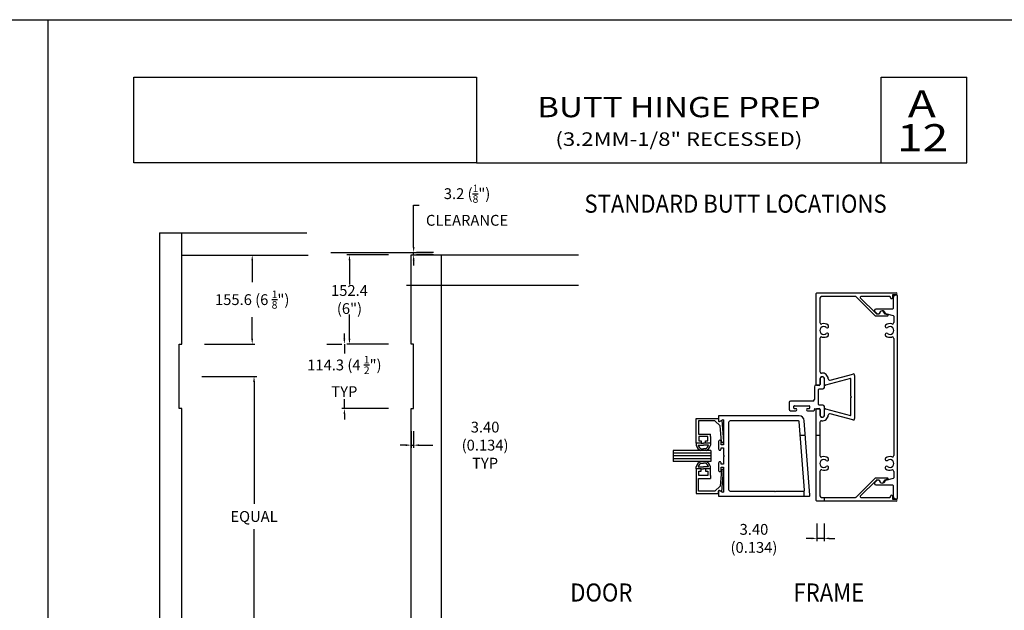
# Model space of a CAD drawing. Units: millimetres. Extents: x 1813 to 3713, y 1267 to 1624.
# Drawn here: x 3273 to 3492, y 1417 to 1547 of the extents above; entities that cross this region are included whole.
import ezdxf
from ezdxf.enums import TextEntityAlignment as Align

# ---------------------------------------------------------------- set-up
doc = ezdxf.new("R2010")
doc.units = ezdxf.units.MM
doc.layers.add('5', color=7, linetype='Continuous')
doc.styles.add('DIM', font='Simplex.shx', dxfattribs={"width": 0.9, "height": 2.4})
doc.styles.add('Discription Cali', font='calibrib.ttf', dxfattribs={"width": 1.2, "height": 3.5})
doc.styles.add('Page # Cali', font='calibrib.ttf', dxfattribs={"width": 1.25, "height": 6})
doc.styles.add('spec', font='calibrib.ttf', dxfattribs={"width": 0.9, "height": 2.4})
doc.styles.add('Title cali', font='calibrib.ttf', dxfattribs={"width": 1.2, "height": 7.5})
doc.dimstyles.new('Copy(2) of DIM-1', dxfattribs={"dimtxt": 2.4, "dimasz": 1.2, "dimexe": 0.6, "dimexo": 5, "dimgap": 1.5, "dimtad": 0, "dimtih": 1, "dimtoh": 1, "dimdec": 1, "dimzin": 0, "dimdsep": 46, "dimtxsty": 'DIM', "dimcen": 1, "dimclrd": 4, "dimclre": 4, "dimclrt": 4, "dimadec": 0, "dimazin": 0, "dimtfac": 1, "dimtdec": 1, "dimtmove": 0, "dimatfit": 3, "dimfxl": 1, "dimtolj": 1, "dimtzin": 0, "dimarcsym": 0})

# ---------------------------------------------------------------- blocks, each defined once
blk = doc.blocks.new('*D246')
at = {"color": 4, "linetype": 'Continuous', "lineweight": -2, "transparency": 16777216}
for p, q in [((3314.35, 1495.3), (3325.57, 1495.3)), ((3324.97, 1494.1), (3324.97, 1489.28)), ((3324.97, 1476.74), (3324.97, 1481.56)), ((3314.35, 1475.54), (3325.57, 1475.54))]:
    blk.add_line(p, q, dxfattribs=at)
at = {"color": 4, "linetype": 'Continuous', "transparency": 16777216}
for points in [[(3324.77, 1494.1), (3325.17, 1494.1), (3324.97, 1495.3)], [(3324.77, 1476.74), (3325.17, 1476.74), (3324.97, 1475.54)]]:
    blk.add_solid(points, dxfattribs=at)
at = {"layer": 'Defpoints', "color": 0, "linetype": 'Continuous', "transparency": 16777216}
for p in [(3309.35, 1495.3), (3309.35, 1475.54), (3324.97, 1475.54)]:
    blk.add_point(p, dxfattribs=at)
at = {"color": 4, "linetype": 'Continuous', "transparency": 16777216, "insert": (3324.97, 1485.42), "char_height": 2.4, "attachment_point": 5, "style": 'DIM'}
blk.add_mtext('\\A1;155.6 (6 {\\H0.7x;\\S1/8;}")', dxfattribs=at)
blk = doc.blocks.new('*D247')
at = {"color": 4, "linetype": 'Continuous', "lineweight": -2, "transparency": 16777216}
for p, q in [((3355.22, 1495.35), (3345.95, 1495.35)), ((3346.55, 1494.15), (3346.55, 1488.77)), ((3346.55, 1476.74), (3346.55, 1482.12)), ((3355.22, 1475.54), (3345.95, 1475.54))]:
    blk.add_line(p, q, dxfattribs=at)
at = {"color": 4, "linetype": 'Continuous', "transparency": 16777216}
for points in [[(3346.35, 1494.15), (3346.75, 1494.15), (3346.55, 1495.35)], [(3346.35, 1476.74), (3346.75, 1476.74), (3346.55, 1475.54)]]:
    blk.add_solid(points, dxfattribs=at)
at = {"layer": 'Defpoints', "color": 0, "linetype": 'Continuous', "transparency": 16777216}
for p in [(3360.22, 1495.35), (3346.55, 1475.54), (3360.22, 1475.54)]:
    blk.add_point(p, dxfattribs=at)
at = {"color": 4, "linetype": 'Continuous', "transparency": 16777216, "insert": (3346.55, 1485.44), "char_height": 2.4, "attachment_point": 5, "style": 'DIM'}
blk.add_mtext('\\A1;152.4 (6")', dxfattribs=at)
blk = doc.blocks.new('*D248')
at = {"color": 4, "linetype": 'Continuous', "lineweight": -2, "transparency": 16777216}
for p, q in [((3313.78, 1468.39), (3325.98, 1468.39)), ((3325.38, 1467.19), (3325.38, 1440.16)), ((3325.38, 1407.51), (3325.38, 1434.54)), ((3313.78, 1406.31), (3325.98, 1406.31))]:
    blk.add_line(p, q, dxfattribs=at)
at = {"color": 4, "linetype": 'Continuous', "transparency": 16777216}
for points in [[(3325.18, 1467.19), (3325.58, 1467.19), (3325.38, 1468.39)], [(3325.18, 1407.51), (3325.58, 1407.51), (3325.38, 1406.31)]]:
    blk.add_solid(points, dxfattribs=at)
at = {"layer": 'Defpoints', "color": 0, "linetype": 'Continuous', "transparency": 16777216}
for p in [(3308.78, 1468.39), (3308.78, 1406.31), (3325.38, 1406.31)]:
    blk.add_point(p, dxfattribs=at)
at = {"color": 4, "linetype": 'Continuous', "transparency": 16777216, "insert": (3325.38, 1437.35), "char_height": 2.4, "attachment_point": 5, "style": 'DIM'}
blk.add_mtext('\\A1;EQUAL', dxfattribs=at)
blk = doc.blocks.new('*D253')
at = {"color": 4, "linetype": 'Continuous', "lineweight": -2, "transparency": 16777216}
for p, q in [((3345.42, 1476.74), (3345.42, 1477.94)), ((3341.55, 1475.54), (3344.82, 1475.54)), ((3345.42, 1475.54), (3345.42, 1473.45)), ((3345.42, 1461.25), (3345.42, 1463.33)), ((3355.22, 1461.25), (3344.82, 1461.25)), ((3345.42, 1460.05), (3345.42, 1458.85))]:
    blk.add_line(p, q, dxfattribs=at)
at = {"color": 4, "linetype": 'Continuous', "transparency": 16777216}
for points in [[(3345.22, 1476.74), (3345.62, 1476.74), (3345.42, 1475.54)], [(3345.22, 1460.05), (3345.62, 1460.05), (3345.42, 1461.25)]]:
    blk.add_solid(points, dxfattribs=at)
at = {"layer": 'Defpoints', "color": 0, "linetype": 'Continuous', "transparency": 16777216}
for p in [(3346.55, 1475.54), (3345.42, 1461.25), (3360.22, 1461.25)]:
    blk.add_point(p, dxfattribs=at)
at = {"color": 4, "linetype": 'Continuous', "transparency": 16777216, "insert": (3345.42, 1468.39), "char_height": 2.4, "attachment_point": 5, "style": 'DIM'}
blk.add_mtext('\\A1;114.3 (4 {\\H0.7x;\\S1/2;}")\\PTYP', dxfattribs=at)
blk = doc.blocks.new('*D254')
at = {"color": 4, "linetype": 'Continuous', "lineweight": -2, "transparency": 16777216}
for p, q in [((3360.22, 1456.25), (3360.22, 1452.56)), ((3360.79, 1456.25), (3360.79, 1452.56)), ((3359.02, 1453.16), (3357.82, 1453.16)), ((3360.22, 1453.16), (3360.79, 1453.16)), ((3361.99, 1453.16), (3365.06, 1453.16))]:
    blk.add_line(p, q, dxfattribs=at)
at = {"color": 4, "linetype": 'Continuous', "transparency": 16777216}
for points in [[(3359.02, 1453.36), (3359.02, 1452.96), (3360.22, 1453.16)], [(3361.99, 1453.36), (3361.99, 1452.96), (3360.79, 1453.16)]]:
    blk.add_solid(points, dxfattribs=at)
at = {"layer": 'Defpoints', "color": 0, "linetype": 'Continuous', "transparency": 16777216}
for p in [(3360.22, 1461.25), (3360.79, 1461.25), (3360.79, 1453.16)]:
    blk.add_point(p, dxfattribs=at)
at = {"color": 4, "linetype": 'Continuous', "transparency": 16777216, "insert": (3376.64, 1453.16), "char_height": 2.4, "attachment_point": 5, "style": 'DIM'}
blk.add_mtext('\\A1;3.40 (0.134)\\PTYP', dxfattribs=at)
blk = doc.blocks.new('*D255')
at = {"color": 4, "linetype": 'Continuous', "lineweight": -2, "transparency": 16777216}
for p, q in [((3360.79, 1497.07), (3360.79, 1506.36)), ((3360.79, 1506.36), (3361.99, 1506.36)), ((3360.79, 1495.35), (3360.79, 1495.87)), ((3365.22, 1495.87), (3361.39, 1495.87)), ((3365.22, 1495.35), (3361.39, 1495.35)), ((3360.79, 1494.15), (3360.79, 1492.95))]:
    blk.add_line(p, q, dxfattribs=at)
at = {"color": 4, "linetype": 'Continuous', "transparency": 16777216}
for points in [[(3360.59, 1497.07), (3360.99, 1497.07), (3360.79, 1495.87)], [(3360.59, 1494.15), (3360.99, 1494.15), (3360.79, 1495.35)]]:
    blk.add_solid(points, dxfattribs=at)
at = {"layer": 'Defpoints', "color": 0, "linetype": 'Continuous', "transparency": 16777216}
for p in [(3360.22, 1495.87), (3360.22, 1495.35), (3360.79, 1495.87)]:
    blk.add_point(p, dxfattribs=at)
at = {"color": 4, "linetype": 'Continuous', "transparency": 16777216, "insert": (3372.64, 1506.36), "char_height": 2.4, "attachment_point": 5, "style": 'DIM'}
blk.add_mtext('\\A1;3.2 ({\\H0.7x;\\S1/8;}")\\PCLEARANCE', dxfattribs=at)
blk = doc.blocks.new('*D245')
at = {"color": 4, "linetype": 'Continuous', "lineweight": -2, "transparency": 16777216}
for p, q in [((3450.27, 1435.76), (3450.27, 1431.89)), ((3451.85, 1435.76), (3451.85, 1431.89)), ((3449.07, 1432.49), (3447.87, 1432.49)), ((3451.85, 1432.49), (3450.27, 1432.49)), ((3453.05, 1432.49), (3454.25, 1432.49))]:
    blk.add_line(p, q, dxfattribs=at)
at = {"color": 4, "linetype": 'Continuous', "transparency": 16777216}
for points in [[(3449.07, 1432.69), (3449.07, 1432.29), (3450.27, 1432.49)], [(3453.05, 1432.69), (3453.05, 1432.29), (3451.85, 1432.49)]]:
    blk.add_solid(points, dxfattribs=at)
at = {"layer": 'Defpoints', "color": 0, "linetype": 'Continuous', "transparency": 16777216}
for p in [(3450.27, 1440.76), (3451.85, 1440.76), (3450.27, 1432.49)]:
    blk.add_point(p, dxfattribs=at)
at = {"color": 4, "linetype": 'Continuous', "transparency": 16777216, "insert": (3436.29, 1432.49), "char_height": 2.4, "attachment_point": 5, "style": 'DIM'}
blk.add_mtext('\\A1;3.40 (0.134)', dxfattribs=at)

msp = doc.modelspace()

# ---------------------------------------------------------------- linework, layer by layer
for p, q in [((3063.232, 1547.466), (3279.732, 1547.466)), ((3279.732, 1267.466), (3279.732, 1547.466)), ((3279.732, 1267.466), (3279.732, 1547.466)), ((3279.732, 1547.466), (3496.232, 1547.466)), ((3450.117, 1466.555), (3450.117, 1486.759)), ((3450.27, 1486.912), (3467.858, 1486.912)), ((3450.936, 1485.77), (3450.936, 1480.332)), ((3458.836, 1486.093), (3451.259, 1486.093)), ((3463.161, 1481.832), (3458.945, 1486.048)), ((3459.887, 1485.831), (3463.373, 1482.345)), ((3466.465, 1486.093), (3459.995, 1486.093)), ((3466.618, 1485.832), (3466.618, 1485.939)), ((3467.018, 1486.347), (3467.018, 1485.832)), ((3467.858, 1486.501), (3467.171, 1486.501)), ((3467.176, 1485.778), (3467.176, 1483.477)), ((3467.984, 1486.412), (3467.81, 1486.412)), ((3468.137, 1470.351), (3468.137, 1486.258)), ((3467.023, 1483.323), (3463.329, 1483.323)), ((3463.01, 1483.004), (3463.01, 1483.004)), ((3463.103, 1482.779), (3463.539, 1482.343)), ((3465.91, 1481.787), (3463.269, 1481.787)), ((3463.482, 1482.3), (3464.067, 1482.3)), ((3463.648, 1482.298), (3464.002, 1482.298)), ((3465.294, 1482.264), (3465.95, 1482.088)), ((3465.497, 1482.345), (3467.204, 1481.888)), ((3467.318, 1481.74), (3467.318, 1480.332)), ((3450.936, 1476.818), (3450.936, 1469.451)), ((3467.318, 1476.818), (3467.318, 1473.235)), ((3467.318, 1473.235), (3467.318, 1450.858)), ((3468.137, 1441.418), (3468.137, 1470.351)), ((3453.186, 1467.578), (3458.221, 1468.928)), ((3458.628, 1468.616), (3458.628, 1459.06)), ((3449.702, 1466.111), (3449.702, 1463.295)), ((3450.857, 1466.467), (3450.058, 1466.467)), ((3450.783, 1466.402), (3450.27, 1466.402)), ((3450.936, 1467.807), (3450.936, 1466.555)), ((3450.968, 1467.807), (3450.968, 1466.578)), ((3451.93, 1465.975), (3451.93, 1467.807)), ((3451.962, 1466.602), (3451.962, 1467.807)), ((3457.681, 1467.934), (3452.155, 1466.454)), ((3457.808, 1463.991), (3457.808, 1467.837)), ((3450.629, 1462.168), (3450.629, 1465.508)), ((3450.741, 1465.619), (3451.573, 1465.619)), ((3457.962, 1463.838), (3457.808, 1463.991)), ((3457.808, 1463.685), (3457.962, 1463.838)), ((3457.808, 1459.839), (3457.808, 1463.685)), ((3444.071, 1462.583), (3444.071, 1461.147)), ((3449.346, 1462.939), (3444.427, 1462.939)), ((3445.151, 1461.354), (3445.151, 1461.799)), ((3445.262, 1461.911), (3448.511, 1461.911)), ((3448.622, 1461.799), (3448.622, 1461.354)), ((3451.573, 1462.057), (3450.741, 1462.057)), ((3451.93, 1459.869), (3451.93, 1461.701)), ((3444.427, 1460.791), (3445.597, 1460.791)), ((3445.597, 1461.243), (3445.262, 1461.243)), ((3448.511, 1461.243), (3448.176, 1461.243)), ((3448.176, 1460.791), (3449.591, 1460.791)), ((3449.702, 1460.902), (3449.702, 1461.098)), ((3449.813, 1461.209), (3450.857, 1461.209)), ((3450.117, 1440.917), (3450.117, 1461.121)), ((3450.27, 1461.274), (3450.783, 1461.274)), ((3450.936, 1461.121), (3450.936, 1459.869)), ((3450.968, 1461.098), (3450.968, 1459.869)), ((3451.962, 1459.869), (3451.962, 1461.074)), ((3452.155, 1461.222), (3457.681, 1459.742)), ((3458.221, 1458.748), (3453.186, 1460.098)), ((3450.936, 1458.225), (3450.936, 1450.858)), ((3423.492, 1453.591), (3423.492, 1453.136)), ((3423.891, 1453.191), (3425.066, 1453.191)), ((3424.558, 1453.591), (3425.066, 1453.591)), ((3425.574, 1453.591), (3425.066, 1453.591)), ((3426.241, 1453.191), (3425.066, 1453.191)), ((3426.641, 1453.591), (3426.641, 1453.136)), ((3426.694, 1451.958), (3418.398, 1451.958)), ((3426.694, 1451.358), (3418.398, 1451.358)), ((3426.694, 1450.758), (3418.398, 1450.758)), ((3424.563, 1452.358), (3425.066, 1452.358)), ((3425.569, 1452.358), (3425.066, 1452.358)), ((3426.694, 1450.158), (3418.398, 1450.158)), ((3426.694, 1449.558), (3418.398, 1449.558)), ((3423.492, 1447.925), (3423.492, 1448.379)), ((3424.563, 1449.158), (3425.066, 1449.158)), ((3425.569, 1449.158), (3425.066, 1449.158)), ((3426.641, 1447.925), (3426.641, 1448.379)), ((3423.891, 1448.325), (3425.066, 1448.325)), ((3424.558, 1447.925), (3425.066, 1447.925)), ((3426.241, 1448.325), (3425.066, 1448.325)), ((3425.574, 1447.925), (3425.066, 1447.925)), ((3450.936, 1447.344), (3450.936, 1441.906)), ((3467.318, 1447.344), (3467.318, 1445.936)), ((3458.945, 1441.628), (3463.161, 1445.844)), ((3463.373, 1445.331), (3459.887, 1441.845)), ((3463.539, 1445.333), (3463.103, 1444.897)), ((3463.269, 1445.889), (3465.91, 1445.889)), ((3463.329, 1444.353), (3467.023, 1444.353)), ((3464.067, 1445.376), (3463.482, 1445.376)), ((3464.002, 1445.378), (3463.648, 1445.378)), ((3465.95, 1445.588), (3465.294, 1445.412)), ((3467.204, 1445.788), (3465.497, 1445.331)), ((3467.176, 1444.199), (3467.176, 1441.898)), ((3466.618, 1441.737), (3466.618, 1441.844)), ((3467.018, 1441.844), (3467.018, 1441.329)), ((3467.858, 1440.764), (3450.27, 1440.764)), ((3451.259, 1441.583), (3458.836, 1441.583)), ((3459.995, 1441.583), (3466.465, 1441.583)), ((3467.171, 1441.175), (3467.858, 1441.175)), ((3467.81, 1441.264), (3467.984, 1441.264))]:
    msp.add_line(p, q)
at = {"linetype": 'Continuous'}
for p, q in [((3304.376, 1500.192), (3337.056, 1500.192)), ((3309.353, 1495.3), (3337.354, 1495.3)), ((3342.385, 1495.869), (3364.998, 1495.869)), ((3360.219, 1495.353), (3397.381, 1495.353)), ((3366.876, 1495.23), (3366.876, 1308.505)), ((3359.178, 1488.608), (3397.381, 1488.608)), ((3308.783, 1461.248), (3308.783, 1475.536)), ((3308.783, 1475.536), (3309.353, 1475.536)), ((3360.788, 1475.536), (3360.219, 1475.536)), ((3360.788, 1461.248), (3360.788, 1475.536)), ((3309.353, 1461.248), (3308.783, 1461.248)), ((3360.219, 1461.248), (3360.788, 1461.248)), ((3423.492, 1453.591), (3423.492, 1459.09)), ((3423.492, 1459.09), (3428.438, 1459.09)), ((3427.604, 1458.57), (3424.002, 1458.57)), ((3424.002, 1458.57), (3424.002, 1455.597)), ((3428.761, 1457.413), (3427.604, 1458.57)), ((3428.438, 1459.09), (3428.438, 1458.534)), ((3428.666, 1458.403), (3429.14, 1458.676)), ((3429.067, 1453.945), (3428.761, 1457.413)), ((3429.14, 1458.676), (3429.553, 1453.989)), ((3424.002, 1455.597), (3426.641, 1455.597)), ((3426.082, 1455.064), (3424.05, 1455.064)), ((3424.05, 1455.064), (3424.05, 1454.15)), ((3426.082, 1454.15), (3426.082, 1455.064)), ((3426.641, 1455.064), (3426.641, 1455.597)), ((3426.641, 1455.064), (3426.641, 1453.591)), ((3446.565, 1455.376), (3447.682, 1455.376)), ((3450.117, 1455.376), (3450.936, 1455.376)), ((3424.558, 1453.591), (3423.492, 1453.591)), ((3424.05, 1454.15), (3424.558, 1454.15)), ((3424.558, 1454.15), (3424.558, 1453.591)), ((3425.574, 1453.591), (3425.574, 1454.15)), ((3425.574, 1454.15), (3426.082, 1454.15)), ((3426.641, 1453.591), (3425.574, 1453.591)), ((3418.398, 1451.958), (3418.398, 1449.558)), ((3426.694, 1451.958), (3426.694, 1449.558)), ((3424.558, 1447.925), (3423.492, 1447.925)), ((3423.492, 1447.925), (3423.492, 1442.425)), ((3424.05, 1446.452), (3424.05, 1447.366)), ((3424.05, 1447.366), (3424.558, 1447.366)), ((3426.082, 1446.452), (3424.05, 1446.452)), ((3424.558, 1447.366), (3424.558, 1447.925)), ((3426.641, 1447.925), (3425.574, 1447.925)), ((3425.574, 1447.925), (3425.574, 1447.366)), ((3425.574, 1447.366), (3426.082, 1447.366)), ((3426.082, 1447.366), (3426.082, 1446.452)), ((3426.641, 1446.452), (3426.641, 1447.925)), ((3426.641, 1446.452), (3426.641, 1445.767)), ((3429.067, 1447.57), (3428.761, 1444.103)), ((3429.14, 1442.84), (3429.553, 1447.527)), ((3424.002, 1442.945), (3424.002, 1445.767)), ((3424.002, 1445.767), (3426.641, 1445.767)), ((3428.761, 1444.103), (3427.604, 1442.945)), ((3423.492, 1442.425), (3428.438, 1442.425)), ((3427.604, 1442.945), (3424.002, 1442.945)), ((3428.438, 1442.425), (3428.438, 1442.981)), ((3428.666, 1443.113), (3429.14, 1442.84)), ((3447.349, 1442.983), (3447.349, 1441.869)), ((3451.845, 1441.583), (3451.845, 1440.764))]:
    msp.add_line(p, q, dxfattribs=at)
for points in [[(3304.376, 1500.192), (3304.376, 1306.068), (3337.282, 1306.068)], [(3309.353, 1475.536), (3309.353, 1500.192)], [(3360.219, 1475.536), (3360.219, 1495.353)], [(3309.353, 1413.452), (3309.353, 1461.248)], [(3360.219, 1413.452), (3360.219, 1461.248)]]:
    msp.add_lwpolyline(points, dxfattribs=at)
msp.add_lwpolyline([(3429.565, 1458.671), (3429.565, 1453.324, -0.4230503), (3429.466, 1453.221), (3429.109, 1453.221, -0.4230503), (3429.01, 1453.324), (3429.01, 1453.947, 1.0293887), (3428.452, 1453.946), (3428.452, 1452.313, 1.0293887), (3429.01, 1452.313), (3429.01, 1452.492, -0.4230503), (3429.109, 1452.595), (3429.466, 1452.595, -0.4230503), (3429.565, 1452.492), (3429.565, 1450.957), (3429.765, 1450.758), (3429.565, 1450.558), (3429.565, 1449.024, -0.4230503), (3429.466, 1448.921), (3429.109, 1448.921, -0.4230503), (3429.01, 1449.024), (3429.01, 1449.203, 1.0293887), (3428.452, 1449.202), (3428.452, 1447.569, 1.0293887), (3429.01, 1447.569), (3429.01, 1448.192, -0.4230503), (3429.109, 1448.295), (3429.466, 1448.295, -0.4230503), (3429.565, 1448.192), (3429.565, 1442.844, -0.5911874), (3429.336, 1442.71), (3428.681, 1443.088, 0.5929996), (3428.452, 1442.954), (3428.452, 1441.869), (3448.551, 1441.869, 0.4447364), (3448.702, 1442.036), (3447.436, 1458.585, 0.4004829), (3446.323, 1459.647), (3428.452, 1459.647), (3428.452, 1458.561, 0.5919101), (3428.681, 1458.427), (3429.336, 1458.806, -0.5911874)], format="xyb", close=True)
msp.add_lwpolyline([(3447.349, 1442.983, 0.4453754), (3447.5, 1443.151), (3446.334, 1458.388, 0.3997621), (3446.183, 1458.533), (3430.998, 1458.533, 0.4224779), (3430.679, 1458.205), (3430.679, 1443.311, 0.4224779), (3430.998, 1442.983), (3440.856, 1442.983), (3441.007, 1442.832), (3441.159, 1442.983), (3447.349, 1442.983)], format="xyb")
for centre, radius, start, end in [((3450.27, 1486.759), 0.153, 90, 180), ((3451.259, 1485.77), 0.323, 90, 180), ((3458.836, 1485.939), 0.153, 45, 90), ((3459.995, 1485.939), 0.153, 90, 225), ((3466.465, 1485.939), 0.153, 0, 90), ((3466.818, 1485.832), 0.2, 180, 0), ((3467.171, 1486.347), 0.153, 90, 180), ((3467.81, 1485.778), 0.634, 90, 180), ((3467.858, 1486.707), 0.206, 270, 90), ((3467.984, 1486.258), 0.153, 360, 90), ((3463.329, 1483.004), 0.319, 90, 180), ((3467.023, 1483.477), 0.153, 270, 0), ((3463.329, 1483.004), 0.319, 180, 225), ((3463.269, 1481.94), 0.153, 225, 270), ((3463.482, 1482.453), 0.153, 225, 270), ((3463.648, 1482.451), 0.153, 225, 270), ((3464.002, 1482.451), 0.153, 270, 348.76277), ((3464.067, 1482.453), 0.153, 270, 358.17499), ((3464.774, 1482.298), 0.634, 14.41479, 168.76277), ((3464.7, 1482.433), 0.48, 358.14936, 178.17499), ((3465.334, 1482.412), 0.153, 178.14936, 255), ((3465.537, 1482.494), 0.153, 194.41479, 255), ((3465.91, 1481.94), 0.153, 270, 75), ((3467.164, 1481.74), 0.153, 360, 75), ((3451.259, 1480.332), 0.323, 180, 287.35226), ((3451.808, 1478.575), 0.872, 51.76444, 308.23556), ((3451.808, 1478.575), 1.518, 51.76444, 107.35226), ((3452.548, 1479.514), 0.323, 231.76444, 51.76444), ((3465.706, 1479.514), 0.323, 128.23556, 308.23556), ((3466.446, 1478.575), 1.518, 72.64774, 128.23556), ((3466.446, 1478.575), 0.872, 231.76444, 128.23556), ((3466.995, 1480.332), 0.323, 252.64774, 0), ((3451.259, 1476.818), 0.323, 72.64774, 180), ((3451.808, 1478.575), 1.518, 252.64774, 308.23556), ((3452.548, 1477.636), 0.323, 308.23556, 128.23556), ((3465.706, 1477.636), 0.323, 51.76444, 231.76444), ((3466.446, 1478.575), 1.518, 231.76444, 287.35226), ((3466.995, 1476.818), 0.323, 360, 107.35226), ((3451.259, 1469.451), 0.323, 180, 276.58252), ((3451.449, 1467.807), 0.513, 0, 180), ((3451.449, 1467.807), 0.481, 0, 180), ((3451.449, 1467.807), 1.332, 2.8902, 96.58252), ((3458.305, 1468.616), 0.323, 360, 105), ((3450.058, 1466.111), 0.356, 90, 180), ((3450.27, 1466.555), 0.153, 180, 270), ((3450.783, 1466.555), 0.153, 270, 0), ((3450.857, 1466.578), 0.111, 270, 0), ((3451.573, 1465.975), 0.356, 270, 0), ((3452.115, 1466.602), 0.153, 180, 285), ((3453.102, 1467.89), 0.323, 182.8902, 285), ((3457.707, 1467.837), 0.101, 360, 105), ((3450.741, 1465.508), 0.111, 90, 180), ((3444.427, 1462.583), 0.356, 90, 180), ((3445.262, 1461.799), 0.111, 90, 180), ((3448.511, 1461.799), 0.111, 0, 90), ((3449.346, 1463.295), 0.356, 270, 0), ((3450.741, 1462.168), 0.111, 180, 270), ((3451.573, 1461.701), 0.356, 0, 90), ((3444.427, 1461.147), 0.356, 180, 270), ((3445.262, 1461.354), 0.111, 180, 270), ((3445.597, 1461.017), 0.226, 270, 90), ((3448.176, 1461.017), 0.226, 90, 270), ((3448.511, 1461.354), 0.111, 270, 0), ((3449.591, 1460.902), 0.111, 270, 0), ((3449.813, 1461.098), 0.111, 90, 180), ((3450.27, 1461.121), 0.153, 90, 180), ((3450.783, 1461.121), 0.153, 0, 90), ((3450.857, 1461.098), 0.111, 0, 90), ((3451.449, 1459.869), 0.513, 180, 0), ((3451.449, 1459.869), 0.481, 180, 0), ((3451.449, 1459.869), 1.332, 263.41748, 357.1098), ((3452.115, 1461.074), 0.153, 75, 180), ((3453.102, 1459.786), 0.323, 75, 177.1098), ((3457.707, 1459.839), 0.101, 255, 0), ((3451.259, 1458.225), 0.323, 83.41748, 180), ((3458.305, 1459.06), 0.323, 255, 360), ((3425.24, 1453.591), 1.807, 194.56102, 244.65444), ((3425.24, 1453.591), 1.407, 196.51397, 241.20888), ((3424.892, 1453.591), 1.407, 298.79112, 343.48603), ((3424.892, 1453.591), 1.807, 295.34556, 345.43898), ((3451.259, 1450.858), 0.323, 180, 287.35226), ((3451.808, 1449.101), 1.518, 51.76444, 107.35226), ((3466.446, 1449.101), 1.518, 72.64774, 128.23556), ((3466.995, 1450.858), 0.323, 252.64774, 0), ((3425.24, 1447.925), 1.807, 115.34556, 165.43898), ((3425.24, 1447.925), 1.407, 118.79112, 163.48603), ((3424.892, 1447.925), 1.407, 16.51397, 61.20888), ((3424.892, 1447.925), 1.807, 14.56102, 64.65444), ((3451.808, 1449.101), 0.872, 51.76444, 308.23556), ((3452.548, 1450.04), 0.323, 231.76444, 51.76444), ((3452.548, 1448.162), 0.323, 308.23556, 128.23556), ((3465.706, 1450.04), 0.323, 128.23556, 308.23556), ((3465.706, 1448.162), 0.323, 51.76444, 231.76444), ((3466.446, 1449.101), 0.872, 231.76444, 128.23556), ((3451.259, 1447.344), 0.323, 72.64774, 180), ((3451.808, 1449.101), 1.518, 252.64774, 308.23556), ((3466.446, 1449.101), 1.518, 231.76444, 287.35226), ((3466.995, 1447.344), 0.323, 0, 107.35226), ((3463.329, 1444.672), 0.319, 135, 180), ((3463.329, 1444.672), 0.319, 180, 270), ((3463.269, 1445.736), 0.153, 90, 135), ((3463.482, 1445.223), 0.153, 90, 135), ((3463.648, 1445.225), 0.153, 90, 135), ((3464.002, 1445.225), 0.153, 11.23723, 90), ((3464.067, 1445.223), 0.153, 1.82501, 90), ((3464.774, 1445.378), 0.634, 191.23723, 345.58521), ((3464.7, 1445.243), 0.48, 181.82501, 1.85064), ((3465.334, 1445.264), 0.153, 105, 181.85064), ((3465.537, 1445.182), 0.153, 105, 165.58521), ((3465.91, 1445.736), 0.153, 285, 90), ((3467.023, 1444.199), 0.153, 0, 90), ((3467.164, 1445.936), 0.153, 285, 0), ((3451.259, 1441.906), 0.323, 180, 270), ((3459.995, 1441.737), 0.153, 135, 270), ((3466.818, 1441.844), 0.2, 0, 180), ((3467.81, 1441.898), 0.634, 180, 270), ((3450.27, 1440.917), 0.153, 180, 270), ((3458.836, 1441.737), 0.153, 270, 315), ((3466.465, 1441.737), 0.153, 270, 0), ((3467.171, 1441.329), 0.153, 180, 270), ((3467.858, 1440.969), 0.206, 270, 90), ((3467.984, 1441.418), 0.153, 270, 0)]:
    msp.add_arc(centre, radius, start, end)
for centre, radius, start, end in [((3428.59, 1458.534), 0.152, 180, 300), ((3429.31, 1453.967), 0.244, 185.03665, 5.24846), ((3429.31, 1447.549), 0.244, 354.75154, 174.96335), ((3428.59, 1442.981), 0.152, 60, 180)]:
    msp.add_arc(centre, radius, start, end, dxfattribs=at)
at = {"layer": '5', "color": 1}
for p, q in [((3298.71, 1534.766), (3374.71, 1534.766)), ((3298.71, 1534.766), (3374.71, 1534.766)), ((3298.71, 1515.766), (3298.71, 1534.759)), ((3298.71, 1534.759), (3374.732, 1534.759)), ((3374.732, 1534.759), (3374.732, 1515.766)), ((3464.532, 1534.766), (3483.532, 1534.766)), ((3464.532, 1515.766), (3464.532, 1534.766)), ((3483.532, 1515.766), (3483.532, 1534.766)), ((3374.732, 1515.766), (3298.71, 1515.766)), ((3374.733, 1515.766), (3298.71, 1515.766)), ((3374.732, 1515.766), (3483.532, 1515.766))]:
    msp.add_line(p, q, dxfattribs=at)

# ---------------------------------------------------------------- texts
at = {"style": 'Page # Cali', "width": 1.25}
for s, p in [('A', (3470.431, 1523.955)), ('12', (3468.033, 1516.438))]:
    msp.add_text(s, height=6, dxfattribs=at).set_placement(p, align=Align.BOTTOM_LEFT)
at = {"width": 1.2}
for s, height, style, p in [('BUTT HINGE PREP', 4.5, 'Title cali', (3419.632, 1528.102)), ('(3.2MM-1/8" RECESSED)', 3, 'Discription Cali', (3419.632, 1520.998))]:
    msp.add_text(s, height=height, dxfattribs=dict(at, style=style)).set_placement(p, align=Align.MIDDLE_CENTER)
at = {"style": 'spec', "width": 0.9}
for s, p in [('STANDARD BUTT LOCATIONS', (3432.204, 1508.683)), ('DOOR', (3402.429, 1422.496)), ('FRAME', (3452.911, 1422.496))]:
    msp.add_text(s, height=4, dxfattribs=at).set_placement(p, align=Align.TOP_CENTER)

# ---------------------------------------------------------------- dimensions: what is measured, and where the dimension line sits
at = {"linetype": 'Continuous'}
dim = msp.add_linear_dim(base=(3360.787, 1495.869), p1=(3360.219, 1495.353), p2=(3360.219, 1495.869), angle=90, text='3.2 ({\\H0.7x;\\S1/8;}")\\PCLEARANCE', dimstyle='Copy(2) of DIM-1', dxfattribs=at)
dim.commit()
dim.dimension.update_dxf_attribs({"geometry": '*D255', "text_midpoint": (3372.641, 1506.36), "dimtype": 160})
for base, p1, p2, text, picture, middle in [((3324.965, 1475.536), (3309.353, 1495.3), (3309.353, 1475.536), '155.6 (6 {\\H0.7x;\\S1/8;}")', '*D246', (3324.965, 1485.418)), ((3346.551, 1475.536), (3360.219, 1495.353), (3360.219, 1475.536), '152.4 (6")', '*D247', (3346.551, 1485.445)), ((3345.416, 1461.248), (3346.551, 1475.536), (3360.219, 1461.248), '114.3 (4 {\\H0.7x;\\S1/2;}")\\PTYP', '*D253', (3345.416, 1468.392)), ((3325.382, 1406.308), (3308.783, 1468.392), (3308.783, 1406.308), 'EQUAL', '*D248', (3325.382, 1437.35))]:
    dim = msp.add_linear_dim(base=base, p1=p1, p2=p2, angle=90, text=text, dimstyle='Copy(2) of DIM-1', dxfattribs=at)
    dim.commit()
    dim.dimension.update_dxf_attribs({"geometry": picture, "text_midpoint": middle})
dim = msp.add_linear_dim(base=(3360.788, 1453.158), p1=(3360.219, 1461.248), p2=(3360.788, 1461.248), text='3.40 (0.134)\\PTYP', dimstyle='Copy(2) of DIM-1', dxfattribs=at)
dim.commit()
dim.dimension.update_dxf_attribs({"geometry": '*D254', "text_midpoint": (3376.643, 1453.158), "dimtype": 160})
dim = msp.add_linear_dim(base=(3450.27, 1432.493), p1=(3451.845, 1440.764), p2=(3450.27, 1440.764), text='3.40 (0.134)', dimstyle='Copy(2) of DIM-1', dxfattribs=at)
dim.commit()
dim.dimension.update_dxf_attribs({"geometry": '*D245', "text_midpoint": (3436.29, 1432.493)})

doc.saveas('drawing.dxf')
